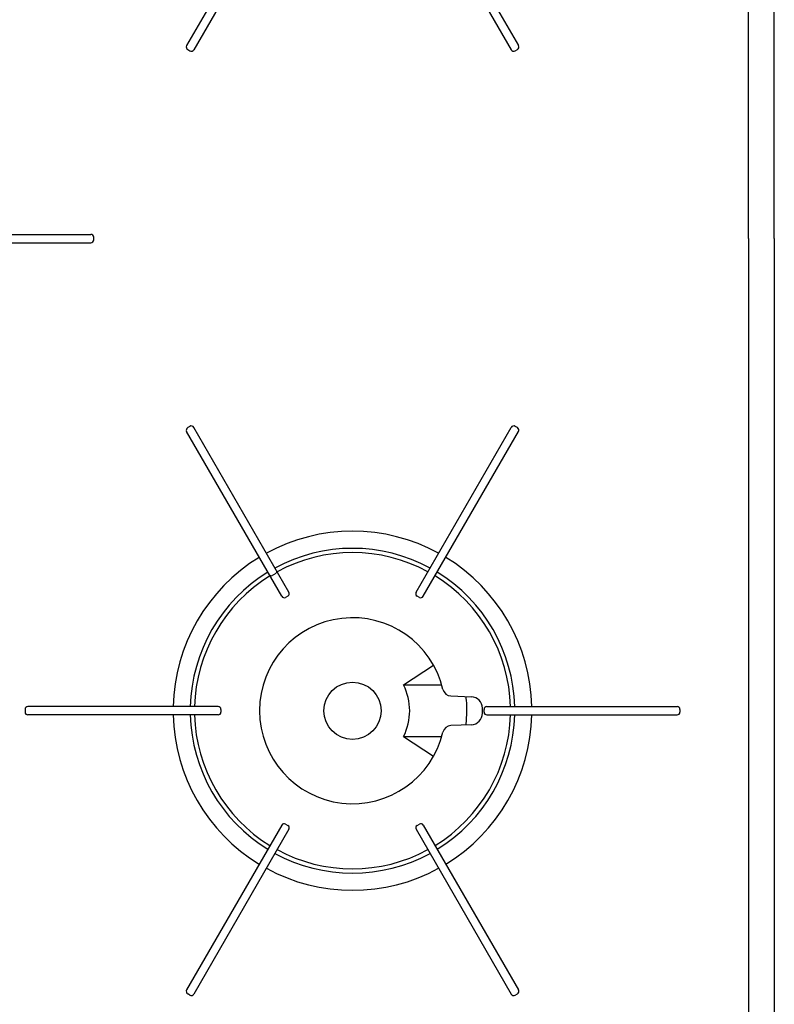
# Model space of a CAD drawing. Extents: x 694 to 32487, y 1073 to 15807.
# Drawn here: x 9048 to 9312, y 10482 to 10827 of the extents above; entities that cross this region are included whole.
import ezdxf

# ---------------------------------------------------------------- set-up
doc = ezdxf.new("R2010")
doc.units = 0
doc.header["$LTSCALE"] = 100
doc.header["$MEASUREMENT"] = 0
doc.layers.get('0').update_dxf_attribs({"linetype": 'CONTINUOUS'})

# ---------------------------------------------------------------- blocks, each defined once
blk = doc.blocks.new('RB31AW13A16R（平面）')
at = {"linetype": 'Continuous'}
for p, q in [((-1.45, 281.5), (-1.45, 239)), ((1.45, 281.5), (1.45, 239)), ((-164.55, 262), (-165.45, 262)), ((-166.45, 194.5), (-166.45, 261)), ((-163.55, 194.5), (-163.55, 261)), ((-0.45, 238), (0.45, 238)), ((-264.38, 204.36), (-263.93, 205.14)), ((-204.98, 172.26), (-262.57, 205.51)), ((-125.02, 172.26), (-67.43, 205.51)), ((-65.62, 204.36), (-66.07, 205.14)), ((66.07, 205.14), (65.62, 204.36)), ((125.02, 172.26), (67.43, 205.51)), ((-206.43, 169.74), (-264.02, 202.99)), ((-123.57, 169.74), (-65.98, 202.99)), ((123.57, 169.74), (65.98, 202.99)), ((-164.55, 193.5), (-165.45, 193.5)), ((-117.66, 176.51), (-117.84, 175.82)), ((-117.84, 175.82), (-116.89, 174.18)), ((-116.21, 173.99), (-116.89, 174.18)), ((-204.61, 170.89), (-205.06, 170.11)), ((-124.94, 170.11), (-125.39, 170.89)), ((-174, 129.64), (-180.91, 119.16)), ((-174, 129.64), (-174, 116.27)), ((-156, 129.64), (-156, 116.27)), ((-156, 129.64), (-149.09, 119.16)), ((-206.43, 125.26), (-264.02, 92.01)), ((-205.06, 124.89), (-204.61, 124.11)), ((-125.39, 124.11), (-124.94, 124.89)), ((-123.57, 125.26), (-65.98, 92.01)), ((123.57, 125.26), (65.98, 92.01)), ((-204.98, 122.74), (-262.57, 89.49)), ((-125.02, 122.74), (-67.43, 89.49)), ((125.02, 122.74), (67.43, 89.49)), ((-169.89, 105.92), (-170.16, 113.06)), ((-159.84, 113.06), (-160.11, 105.92)), ((-166.45, 100.5), (-166.45, 34)), ((-165.9, 102.07), (-164.1, 102.07)), ((-165.87, 101.42), (-165.84, 101.42)), ((-165.45, 101.5), (-164.55, 101.5)), ((-165.29, 102.06), (-164.71, 102.06)), ((-164.14, 101.41), (-164.13, 101.41)), ((-163.55, 100.5), (-163.55, 34)), ((-264.38, 90.64), (-263.93, 89.86)), ((-66.07, 89.86), (-65.62, 90.64)), ((65.62, 90.64), (66.07, 89.86)), ((-164.55, 33), (-165.45, 33)), ((0, 9), (-275, 9)), ((0, 9), (275, 9)), ((0, 0), (-275, 0)), ((0, 0), (275, 0))]:
    blk.add_line(p, q, dxfattribs=at)
blk.add_circle((-165, 147.5), 10, dxfattribs=at)
for centre, radius, start, end in [((-165.45, 261), 1, 90, 180), ((-164.55, 261), 1, 0, 90), ((-0.45, 239), 1, 180, 270), ((0.45, 239), 1, 270, 0), ((-165, 147.5), 62.75, 91.3241, 148.6759), ((-165, 147.5), 62.75, 31.3241, 88.6759), ((-263.52, 203.86), 1, 150, 240), ((-263.07, 204.64), 1, 60, 150), ((-165, 147.5), 56.75, 91.4641, 148.5359), ((-165, 147.5), 56.75, 31.4641, 88.5359), ((-66.93, 204.64), 1, 30, 120), ((-66.48, 203.86), 1, 300, 30), ((66.48, 203.86), 1, 150, 240), ((66.93, 204.64), 1, 60, 150), ((-165, 147.5), 55.25, 91.5039, 148.4961), ((-165, 147.5), 55.25, 31.5039, 88.4961), ((-165.45, 194.5), 1, 180, 270), ((-164.55, 194.5), 1, 270, 0), ((-165, 147.5), 32.5, 283.2878, 256.7121), ((-165, 147.5), 62.75, 151.3241, 208.6759), ((-165, 147.5), 62.75, 331.3241, 28.6759), ((-165, 147.5), 56.75, 151.4641, 208.5359), ((-165, 147.5), 55.25, 151.5039, 208.4961), ((-205.48, 171.39), 1, 330, 60), ((-124.52, 171.39), 1, 120, 210), ((-165, 147.5), 55.25, 331.5039, 28.4961), ((-165, 147.5), 56.75, 331.4641, 28.5359), ((-205.93, 170.61), 1, 240, 330), ((-124.07, 170.61), 1, 210, 300), ((-165, 147.5), 20, 243.2563, 296.7437), ((-205.93, 124.39), 1, 30, 120), ((-205.48, 123.61), 1, 300, 30), ((-124.52, 123.61), 1, 150, 240), ((-124.07, 124.39), 1, 60, 150), ((-165, 147.5), 56.75, 211.4641, 268.5359), ((-165, 147.5), 55.25, 211.5039, 268.4961), ((-165, 147.5), 55.25, 271.5039, 328.4961), ((-165, 147.5), 56.75, 271.4641, 328.5359), ((-165, 147.5), 62.75, 211.3241, 268.6759), ((-173.16, 112.95), 3, 2.1426, 76.7121), ((-165, 147.5), 62.75, 271.3241, 328.6759), ((-156.84, 112.95), 3, 103.2878, 177.8558), ((-165, 147.5), 40, 262.7154, 277.1808), ((-165.9, 106.07), 4, 182.1426, 270), ((-164.1, 106.07), 4, 270, 357.8558), ((-165.45, 100.5), 1, 90, 180), ((-164.55, 100.5), 1, 0, 90), ((-263.52, 91.14), 1, 120, 210), ((-263.07, 90.36), 1, 210, 300), ((-66.93, 90.36), 1, 240, 330), ((-66.48, 91.14), 1, 330, 60), ((66.48, 91.14), 1, 120, 210), ((66.93, 90.36), 1, 210, 300), ((-165.45, 34), 1, 180, 270), ((-164.55, 34), 1, 270, 0)]:
    blk.add_arc(centre, radius, start, end, dxfattribs=at)

msp = doc.modelspace()

# ---------------------------------------------------------------- block references
at = {"rotation": 90}
msp.add_blockref('RB31AW13A16R（平面）', (9311.58, 10750), dxfattribs=at)

doc.saveas('drawing.dxf')
